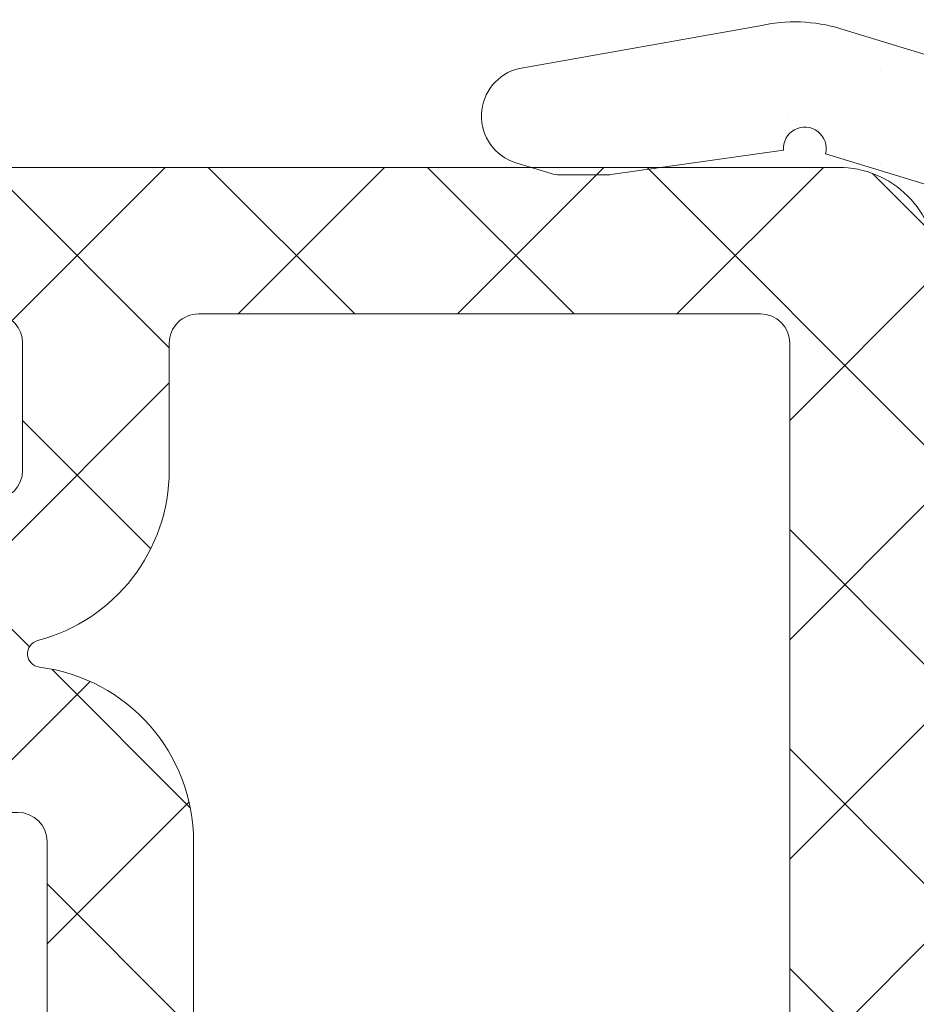
# Model space of a CAD drawing. Units: millimetres. Extents: x 0 to 4148, y -297 to 0.
# Drawn here: x 245 to 247, y -118 to -116 of the extents above; entities that cross this region are included whole.
import ezdxf

# ---------------------------------------------------------------- set-up
doc = ezdxf.new("R2010")
doc.units = ezdxf.units.MM
for name, color, linetype, lineweight in [('Dimension', 153, 'Continuous', 13), ('juntas', 7, 'Continuous', 15), ('poliamidas', 7, 'Continuous', 15)]:
    doc.layers.add(name, color=color, linetype=linetype, lineweight=lineweight)

# ---------------------------------------------------------------- blocks, each defined once
blk = doc.blocks.new('324601')
at = {"layer": 'juntas'}
h = blk.add_hatch(dxfattribs=at)
h.set_pattern_fill('DOTS', color=256, scale=0.6, angle=90, style=0)
h.set_pattern_definition([(90, (0, 0), (-0.9524999999999999, 0.47625), [0, -0.9524999999999999])])
edge = h.paths.add_edge_path(flags=16)
edge.add_arc((-9735.154291931833, -2112.41849170511), 0.8, 0, 360)
edge = h.paths.add_edge_path()
edge.add_arc((-9727.531056775788, -2109.734052167016), 0.3, 262.0027418594491, 270)
edge.add_line((-9727.531056775788, -2110.034052167016), (-9727.049175653776, -2110.034052167016))
edge.add_arc((-9727.049175653776, -2109.734052167016), 0.3, 270, 287.0738206235554)
edge.add_line((-9726.961094580636, -2110.020830347069), (-9726.602543355708, -2109.910704895191))
edge.add_arc((-9726.749345144275, -2109.432741261768), 0.5000000000010256, 287.0738206235483, 437.0738206236084)
edge.add_line((-9726.637497405784, -2108.945411718856), (-9729.098057784895, -2108.508934766203))
edge.add_arc((-9729.455970548068, -2110.068389303518), 1.599999999998545, 77.07382062355177, 107.0738206236183)
edge.add_line((-9729.92573627148, -2108.538905676571), (-9731.876096377171, -2109.137939435299))
edge.add_arc((-9731.96417745031, -2108.851161255246), 0.3, 270, 287.07382062363587, ccw=False)
edge.add_line((-9731.96417745031, -2109.151161255246), (-9734.104291931833, -2109.151161255246))
edge.add_arc((-9734.104291931833, -2109.451161255245), 0.2999999999992724, 90, 180)
edge.add_line((-9734.404291931833, -2109.451161255245), (-9734.404291931833, -2110.000255950898))
edge.add_arc((-9735.154291931833, -2110.000255950903), 0.7499999999999706, -25.32287977834619, 4.16889633925166e-10, ccw=False)
edge.add_arc((-9734.90429193186, -2110.062447709544), 0.5000000000436557, 270.0000000027097, 328.8557307684559, ccw=False)
edge.add_line((-9734.904291931836, -2110.562447709588), (-9735.641678286082, -2110.562447709588))
edge.add_arc((-9735.641678286082, -2110.362447709587), 0.2000000000007276, 180, 270, ccw=False)
edge.add_line((-9735.841678286082, -2110.362447709587), (-9735.841678286082, -2109.54269807677))
edge.add_arc((-9735.94167828608, -2109.54269807677), 0.10000000000116, 2.605510395092828e-10, 125.6135567297875)
edge.add_line((-9735.99990982021, -2109.461401776527), (-9736.493524013249, -2109.814971516374))
edge.add_arc((-9736.20436205852, -2110.215707367194), 0.4941698677537191, 125.8133668620004, 158.7317754412984)
edge.add_line((-9736.664875270966, -2110.036454921305), (-9737.554291931834, -2112.298070012719))
edge.add_line((-9737.554291931834, -2112.298070012719), (-9737.554291931834, -2112.538913397497))
edge.add_line((-9737.554291931834, -2112.538913397497), (-9736.664875270966, -2114.800528488915))
edge.add_arc((-9736.20436205852, -2114.621276043026), 0.494169867753067, 201.2682245586525, 234.1866331379688)
edge.add_line((-9736.493524013249, -2115.022011893845), (-9735.99990982021, -2115.375581633692))
edge.add_arc((-9735.94167828608, -2115.294285333449), 0.09999999999854481, 234.3864432702125, 359.9999999997394)
edge.add_line((-9735.841678286082, -2115.29428533345), (-9735.841678286082, -2114.58683122697))
edge.add_arc((-9735.641678286082, -2114.58683122697), 0.2000000000007276, 90, 180, ccw=False)
edge.add_line((-9735.641678286082, -2114.38683122697), (-9734.904291931836, -2114.38683122697))
edge.add_arc((-9734.904291931849, -2114.886831226994), 0.5000000000247562, 40.38782613902907, 89.99999999854089, ccw=False)
edge.add_arc((-9735.15429193183, -2114.96849170511), 0.749999999998181, 1.0419398677186109e-10, 32.74170406028361, ccw=False)
edge.add_line((-9734.404291931833, -2114.968491705109), (-9734.404291931833, -2117.418491705102))
edge.add_arc((-9733.904291931833, -2117.418491705102), 0.5, 180, 270)
edge.add_line((-9733.904291931833, -2117.918491705102), (-9733.277972987067, -2117.918491705102))
edge.add_arc((-9733.277972990447, -2116.918491707018), 0.9999999980848175, 270.0000001936415, 329.1194666150537)
edge.add_arc((-9732.677205456926, -2117.277766487651), 0.2999999999911539, 329.119466419533, 345.8771704601065)
edge.add_line((-9732.386272996013, -2117.350966919217), (-9732.253837936989, -2116.824608579322))
edge.add_arc((-9731.962905476068, -2116.897809010881), 0.2999999999966035, 151.8717457654896, 165.877170461709, ccw=False)
edge.add_line((-9732.227473822752, -2116.75637496289), (-9730.977891935747, -2115.349721095247))
edge.add_arc((-9731.202176246383, -2115.150481169522), 0.3, 318.3841475772435, 360)
edge.add_line((-9730.902176246384, -2115.150481169522), (-9730.902176246384, -2111.121262093181))
edge.add_arc((-9731.202176246383, -2111.121262093181), 0.3, 0, 42.51970174703595)
edge.add_arc((-9731.905614188556, -2111.766289334626), 1.254402995125674, 42.51970174697674, 69.5697846623692)
edge.add_arc((-9731.572464284314, -2110.871920161181), 0.3, 69.56978466231159, 109.0354402184002)
edge.add_arc((-9731.728906009204, -2110.418491705683), 0.1796575627900562, 64.43722329182822, 289.03544021875894, ccw=False)
edge.add_arc((-9731.435633930514, -2109.805363749641), 0.4999999999727152, 244.4372232838103, 287.0738206160363)
edge.add_line((-9731.288832142021, -2110.283327383057), (-9729.770628382095, -2109.817026158909))
edge.add_arc((-9729.558172208615, -2109.764241101482), 0.2189152528653794, -4.876147685363719, 193.9527101684528, ccw=False)
edge.add_line((-9729.34004926061, -2109.782849365531), (-9727.5727944894, -2110.031134585315))
edge = h.paths.add_edge_path(flags=16)
edge.add_line((-9731.602176246384, -2114.918628739548), (-9731.602176246384, -2111.560868723323))
edge.add_arc((-9731.902176246384, -2111.560868723323), 0.3, 0, 73.91161143788095)
edge.add_arc((-9732.302121764333, -2112.947567161489), 1.743221734072902, 73.91161143786024, 112.227087701273)
edge.add_arc((-9732.836599679717, -2111.606623862747), 0.2999999993480814, 114.6128335525849, 179.9999998046736)
edge.add_line((-9733.136599679065, -2111.606623861724), (-9733.136599679061, -2116.369894184787))
edge.add_arc((-9733.43659968197, -2116.369894191266), 0.3000000029096555, -48.3903292729899, 1.2374437119433424e-06, ccw=False)
edge.add_arc((-9733.092012752166, -2116.757879874614), 0.2189152528648832, 131.6096699852613, 377.6789803023606)
edge.add_arc((-9732.597604332199, -2116.60029385391), 0.2999999999993614, 151.8717457660469, 197.6789798070112, ccw=False)
edge.add_line((-9732.862172678886, -2116.45885980592), (-9731.677312673979, -2115.117214675117))
edge.add_arc((-9731.902176246385, -2114.91862873955), 0.3000000000007742, 318.5510006375486, 360.0000000003474)
for p, q in [((-9731.876096377171, -2109.137939435299), (-9729.92573627148, -2108.538905676571)), ((-9729.098057784895, -2108.508934766203), (-9726.637497405784, -2108.945411718856)), ((-9734.104291931833, -2109.151161255246), (-9731.96417745031, -2109.151161255246)), ((-9736.493524013249, -2109.814971516374), (-9735.99990982021, -2109.461401776527)), ((-9734.404291931833, -2110.000255950898), (-9734.404291931833, -2109.451161255245)), ((-9735.841678286082, -2109.54269807677), (-9735.841678286082, -2110.362447709587)), ((-9727.5727944894, -2110.031134585315), (-9729.34004926061, -2109.782849365531)), ((-9729.770628382095, -2109.817026158909), (-9731.288832142021, -2110.283327383057)), ((-9726.602543355708, -2109.910704895191), (-9726.961094580636, -2110.020830347069)), ((-9737.554291931834, -2112.298070012719), (-9736.664875270966, -2110.036454921305)), ((-9727.531056775788, -2110.034052167016), (-9727.049175653776, -2110.034052167016)), ((-9735.641678286082, -2110.562447709588), (-9734.904291931836, -2110.562447709588)), ((-9730.902176246384, -2115.150481169522), (-9730.902176246384, -2111.121262093181)), ((-9733.136599679065, -2111.606623861724), (-9733.136599679061, -2116.369894184787)), ((-9731.602176246384, -2114.918628739548), (-9731.602176246384, -2111.560868723323)), ((-9737.554291931834, -2112.538913397497), (-9737.554291931834, -2112.298070012719)), ((-9736.664875270966, -2114.800528488915), (-9737.554291931834, -2112.538913397497)), ((-9734.904291931836, -2114.38683122697), (-9735.641678286082, -2114.38683122697)), ((-9735.841678286082, -2114.58683122697), (-9735.841678286082, -2115.29428533345)), ((-9735.99990982021, -2115.375581633692), (-9736.493524013249, -2115.022011893845)), ((-9734.404291931833, -2117.418491705102), (-9734.404291931833, -2114.968491705109)), ((-9732.862172678886, -2116.45885980592), (-9731.677312673979, -2115.117214675117)), ((-9730.977891935747, -2115.349721095247), (-9732.227473822752, -2116.75637496289)), ((-9732.253837936989, -2116.824608579322), (-9732.386272996013, -2117.350966919217)), ((-9733.277972987067, -2117.918491705102), (-9733.904291931833, -2117.918491705102))]:
    blk.add_line(p, q, dxfattribs=at)
blk.add_circle((-9735.154291931833, -2112.41849170511), 0.8, dxfattribs=at)
for centre, radius, start, end in [((-9729.455970548068, -2110.068389303518), 1.599999999998545, 77.07382062355177, 107.0738206236183), ((-9726.749345144275, -2109.432741261768), 0.5000000000010256, 287.0738206235483, 77.0738206236084), ((-9734.104291931833, -2109.451161255245), 0.2999999999992724, 90, 180), ((-9731.96417745031, -2108.851161255246), 0.3, 270, 287.0738206236359), ((-9735.94167828608, -2109.54269807677), 0.10000000000116, 2.605510395092828e-10, 125.6135567297875), ((-9729.558172208615, -2109.764241101482), 0.2189152528653794, 355.1238523146363, 193.9527101684527), ((-9736.20436205852, -2110.215707367194), 0.4941698677537191, 125.8133668620004, 158.7317754412984), ((-9735.154291931833, -2110.000255950903), 0.7499999999999706, 334.6771202216538, 4.168816632087861e-10), ((-9727.531056775788, -2109.734052167016), 0.3, 262.0027418594491, 270), ((-9727.049175653776, -2109.734052167016), 0.3, 270, 287.0738206235554), ((-9731.728906009204, -2110.418491705683), 0.1796575627900562, 64.43722329182812, 289.0354402187589), ((-9731.435633930514, -2109.805363749641), 0.4999999999727152, 244.4372232838103, 287.0738206160363), ((-9735.641678286082, -2110.362447709587), 0.2000000000007276, 180, 270), ((-9734.90429193186, -2110.062447709544), 0.5000000000436557, 270.0000000027097, 328.8557307684559), ((-9731.572464284314, -2110.871920161181), 0.3, 69.56978466231159, 109.0354402184002), ((-9731.905614188556, -2111.766289334626), 1.254402995125674, 42.51970174697674, 69.5697846623692), ((-9731.202176246383, -2111.121262093181), 0.3, 0, 42.51970174703595), ((-9732.302121764333, -2112.947567161489), 1.743221734072902, 73.91161143786024, 112.227087701273), ((-9731.902176246384, -2111.560868723323), 0.3, 0, 73.91161143788095), ((-9732.836599679717, -2111.606623862747), 0.2999999993480814, 114.6128335525849, 179.9999998046736), ((-9735.641678286082, -2114.58683122697), 0.2000000000007276, 90, 180), ((-9734.904291931849, -2114.886831226994), 0.5000000000247562, 40.38782613902913, 89.99999999854091), ((-9735.15429193183, -2114.96849170511), 0.749999999998181, 1.042204158024493e-10, 32.74170406028359), ((-9736.20436205852, -2114.621276043026), 0.494169867753067, 201.2682245586525, 234.1866331379688), ((-9731.902176246385, -2114.91862873955), 0.3000000000007742, 318.5510006375486, 3.474013860060578e-10), ((-9731.202176246383, -2115.150481169522), 0.3, 318.3841475772435, 0), ((-9735.94167828608, -2115.294285333449), 0.09999999999854481, 234.3864432702125, 359.9999999997394), ((-9733.43659968197, -2116.369894191266), 0.3000000029096555, 311.6096707270101, 1.237443724956297e-06), ((-9732.597604332199, -2116.60029385391), 0.2999999999993614, 151.8717457660469, 197.6789798070112), ((-9733.092012752166, -2116.757879874614), 0.2189152528648832, 131.6096699852613, 17.67898030236057), ((-9731.962905476068, -2116.897809010881), 0.2999999999966035, 151.8717457654896, 165.877170461709), ((-9732.677205456926, -2117.277766487651), 0.2999999999911539, 329.119466419533, 345.8771704601065), ((-9733.904291931833, -2117.418491705102), 0.5, 180, 270), ((-9733.277972990447, -2116.918491707018), 0.9999999980848175, 270.0000001936415, 329.1194666150537)]:
    blk.add_arc(centre, radius, start, end, dxfattribs=at)
blk = doc.blocks.new('COR-4644')
at = {"layer": 'poliamidas'}
h = blk.add_hatch(dxfattribs=at)
h.set_pattern_fill('ANSI37', color=256, scale=0.5, angle=270, style=0)
h.set_pattern_definition([(315, (-63.36299342259974, 29.27235202349016), (1.122532015133644, 1.122532015133644), []), (45, (-63.36299342259974, 29.27235202349016), (-1.122532015133644, 1.122532015133644), [])])
h.paths.add_polyline_path([(596.3841892161586, -385.1786033763653, -0.4142135623730982), (595.8841892161586, -385.6786033763653), (563.2841892161588, -385.6786033763653, 0.4142135623731074), (561.5841892161586, -387.3786033763656), (561.0034297371849, -387.3786033763656, 0.363970234266176), (560.7079874112812, -387.6265089230656), (560.5841892161586, -388.3286033763655), (560.7079874112812, -389.0306978296655, 0.3639702342661483), (561.0034297371849, -389.2786033763654), (561.5841892161586, -389.2786033763655, 0.4142135623731099), (563.2841892161584, -390.9786033763654), (569.1841892161586, -390.9786033763654, 0.4142135623730256), (569.4841892161587, -390.6786033763654), (571.4841892161587, -390.6786033763654, 0.4142135623731956), (571.7841892161587, -390.9786033763654), (573.1841892161585, -390.9786033763654, 0.4142135623731436), (573.4841892161585, -390.6786033763655), (575.4841892161585, -390.6786033763654, 0.4142135623729772), (575.7841892161587, -390.9786033763654), (577.1841892161585, -390.9786033763654, 0.4142135623731436), (577.4841892161585, -390.6786033763655), (579.4841892161585, -390.6786033763654, 0.4142135623728108), (579.7841892161588, -390.9786033763654), (581.1841892161585, -390.9786033763654, 0.4142135623729215), (581.4841892161587, -390.6786033763655), (583.4841892161587, -390.6786033763654, 0.4142135623731993), (583.7841892161587, -390.9786033763654), (585.1841892161585, -390.9786033763654, 0.4142135623731229), (585.4841892161585, -390.6786033763654), (587.4841892161587, -390.6786033763654, 0.4142135623730447), (587.7841892161588, -390.9786033763654), (589.1841892161586, -390.9786033763654, 0.414213562372972), (589.4841892161587, -390.6786033763654), (591.4841892161587, -390.6786033763654, 0.4142135623730447), (591.7841892161588, -390.9786033763654), (593.1841892161586, -390.9786033763654, 0.4142135623731383), (593.4841892161585, -390.6786033763654), (595.4841892161587, -390.6786033763653, 0.4142135623730754), (595.7841892161588, -390.9786033763654), (597.1841892161585, -390.9786033763654, 0.4142135623731665), (597.4841892161585, -390.6786033763653), (599.4841892161585, -390.6786033763653, 0.4142135623729805), (599.7841892161589, -390.9786033763656), (603.6841892161586, -390.9786033763654, 0.4142135623730778), (605.4841892161587, -389.1786033763652), (605.4841892161587, -368.6786033763654, -0.4142135623730949), (605.7841892161588, -368.3786033763653), (606.6841892161585, -368.3786033763653, 0.4142135623730951), (607.1841892161588, -367.8786033763652), (607.1841892161588, -365.6786033763655, 0.414213562373095), (606.6841892161586, -365.1786033763653), (606.0341892161588, -365.1786033763653, -0.4142135623730949), (605.7341892161587, -364.8786033763653), (605.7341892161587, -363.5765164135207, -0.3899832787426703), (606.0091892161585, -363.2775598949434, 0.3899832787427454), (606.2841892161587, -362.9786033763654), (606.2841892161584, -362.0786033763652, 0.4142135623730225), (605.9841892161586, -361.7786033763654), (597.3841892161583, -361.7786033763654, 0.4142135623730981), (596.3841892161583, -362.7786033763654)])
h.paths.add_polyline_path([(598.1841892161586, -377.0786033763654), (603.6841892161586, -377.0786033763654, -0.414213562373095), (603.9841892161587, -377.3786033763655), (603.9841892161587, -389.1786033763654, -0.4142135623730949), (603.6841892161588, -389.4786033763654), (595.4341892161586, -389.4786033763654, -0.4142135623730951), (595.1341892161588, -389.1786033763656), (595.1341892161588, -387.4786033763653, -0.4142135623730957), (595.4341892161586, -387.1786033763654), (595.8841892161585, -387.1786033763654, 0.4142135623730949), (597.8841892161586, -385.1786033763653), (597.8841892161586, -377.3786033763654, -0.414213562373095)], flags=16)
h.paths.add_polyline_path([(597.8841892161586, -375.2786033763653), (597.8841892161586, -363.5786033763655, -0.4142135623730951), (598.1841892161586, -363.2786033763654), (603.9341892161586, -363.2786033763654, -0.4142135623730432), (604.2341892161585, -363.5786033763652), (604.2341892161587, -364.8786033763656, 0.3414028188555679), (605.5804703744201, -366.620481446912, -0.8267463333972338), (605.5625878154996, -366.8922963425031, 0.3785082307658412), (603.9841892161587, -368.6786033763653), (603.9841892161587, -375.2786033763653, -0.4142135623730951), (603.6841892161586, -375.5786033763654), (598.1841892161586, -375.5786033763654, -0.4142135623730951)], flags=16)
h.paths.add_polyline_path([(593.6341892161588, -387.4786033763655), (593.6341892161586, -389.1786033763655, -0.4142135623730554), (593.3341892161586, -389.4786033763654), (575.6341892161587, -389.4786033763654, -0.4142135623730596), (575.3341892161586, -389.1786033763654), (575.3341892161584, -387.4786033763656, -0.4142135623731334), (575.6341892161585, -387.1786033763655), (593.3341892161587, -387.1786033763654, -0.4142135623731358)], flags=16)
h.paths.add_polyline_path([(573.8341892161586, -387.4786033763653), (573.8341892161586, -389.1786033763656, -0.4142135623730965), (573.5341892161588, -389.4786033763654), (563.2841892161586, -389.4786033763654, -0.4142135623731003), (563.0841892161586, -389.2786033763655), (563.0841892161586, -387.3786033763654, -0.414213562373095), (563.2841892161587, -387.1786033763655), (573.5341892161588, -387.1786033763655, -0.4142135623730904)], flags=16)
blk.add_lwpolyline([(603.6841892161585, -390.9786033763654, 0.4142135623730799), (605.4841892161587, -389.1786033763653), (605.4841892161587, -368.6786033763653, -0.4142135623728799), (605.7841892161587, -368.3786033763653), (606.6841892161585, -368.3786033763653, 0.4142135623730284), (607.1841892161588, -367.8786033763653), (607.1841892161588, -365.6786033763653, 0.4142135623730326), (606.6841892161585, -365.1786033763653), (606.0341892161587, -365.1786033763653, -0.4142135623729077), (605.7341892161587, -364.8786033763653), (605.7341892161587, -363.5765164135209, -0.3899832787429954), (606.0091892161586, -363.2775598949434, 0.3899832787426846), (606.2841892161587, -362.9786033763654), (606.2841892161584, -362.0786033763653, 0.414213562372998), (605.9841892161587, -361.7786033763654), (597.3841892161586, -361.7786033763654, 0.4142135623731283), (596.3841892161583, -362.7786033763654), (596.3841892161586, -385.1786033763653, -0.414213562373095), (595.8841892161586, -385.6786033763653), (563.2841892161589, -385.6786033763653, 0.4142135623731195)], format="xyb", dxfattribs=at)
blk.add_lwpolyline([(605.5804703744202, -366.620481446912, -0.3414028188556171), (604.2341892161587, -364.8786033763654), (604.2341892161585, -363.5786033763654, 0.4142135623730883), (603.9341892161588, -363.2786033763654), (598.1841892161588, -363.2786033763654, 0.4142135623730882), (597.8841892161586, -363.5786033763654), (597.8841892161586, -375.2786033763654, 0.414213562373094), (598.1841892161588, -375.5786033763654), (603.6841892161585, -375.5786033763654, 0.414213562373095), (603.9841892161587, -375.2786033763654), (603.9841892161587, -368.6786033763653, -0.3785082307658231), (605.5625878154995, -366.8922963425031, 0.8267463333972377)], format="xyb", close=True, dxfattribs=at)

msp = doc.modelspace()

# ---------------------------------------------------------------- block references
at = {"color": 2, "linetype": 'ByBlock', "xscale": -0.25, "yscale": 0.25, "zscale": 0.25}
msp.add_blockref('324601', (-2185.409994444632, 411.2741559813885), dxfattribs=at)
at = {"layer": 'Dimension', "xscale": -0.25, "yscale": 0.25, "zscale": 0.25}
msp.add_blockref('COR-4644', (396.4120032481628, -25.77054106055721), dxfattribs=at)

doc.saveas('drawing.dxf')
